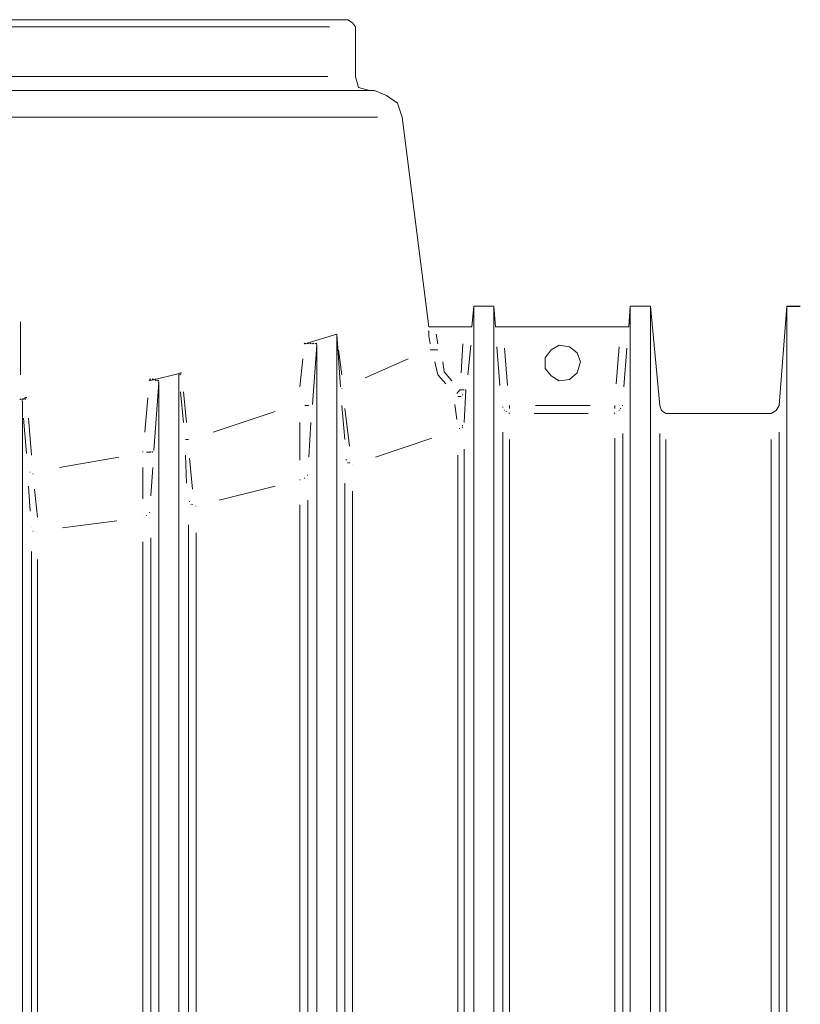
# Model space of a CAD drawing. Units: metres. Extents: x 4 to 19.4, y 1.1 to 9.5.
# Drawn here: x 14.4 to 14.9, y 6.9 to 7.6 of the extents above; entities that cross this region are included whole.
import ezdxf

# ---------------------------------------------------------------- set-up
doc = ezdxf.new("R2010")
doc.units = ezdxf.units.M
doc.header["$MEASUREMENT"] = 0
doc.layers.add('-kontuur', color=7, linetype='Continuous')

# ---------------------------------------------------------------- blocks, each defined once
blk = doc.blocks.new('MID')
at = {"color": 7, "linetype": 'Continuous', "lineweight": 20, "true_color": 0x000007}
for points in [[(1719.00834, 1094.88006), (1718.31852, 1094.88006), (1718.31852, 1094.88006)], [(1719.01173, 1094.87793), (1719.00834, 1094.88006), (1719.00834, 1094.88006)], [(1719.01385, 1094.87496), (1719.01173, 1094.87793), (1719.01173, 1094.87793)], [(1719.01385, 1094.84015), (1719.01385, 1094.87496), (1719.01385, 1094.87496)], [(1719.01598, 1094.83251), (1719.01385, 1094.84015), (1719.01385, 1094.84015)], [(1719.02362, 1094.83039), (1719.01598, 1094.83251), (1719.01598, 1094.83251)], [(1719.02701, 1094.83039), (1718.29985, 1094.83039), (1718.29985, 1094.83039)], [(1719.0355, 1094.82699), (1719.02701, 1094.83039), (1719.02701, 1094.83039)], [(1719.04315, 1094.82147), (1719.0355, 1094.82699), (1719.0355, 1094.82699)], [(1719.04654, 1094.81171), (1719.04315, 1094.82147), (1719.04315, 1094.82147)], [(1719.06522, 1094.66483), (1719.04654, 1094.81171), (1719.04654, 1094.81171)], [(1719.09663, 1094.67927), (1719.09536, 1094.66483), (1719.09536, 1094.66483)], [(1719.09663, 1092.33178), (1719.09663, 1094.67927), (1719.09663, 1094.67927)], [(1719.11064, 1094.67927), (1719.09663, 1094.67927), (1719.09663, 1094.67927)], [(1719.11064, 1092.33178), (1719.11064, 1094.67927), (1719.11064, 1094.67927)], [(1719.11191, 1094.66483), (1719.11064, 1094.67927), (1719.11064, 1094.67927)], [(1719.20615, 1094.67927), (1719.2053, 1094.66483), (1719.2053, 1094.66483)], [(1719.20615, 1094.67927), (1719.20615, 1092.28424), (1719.20615, 1092.28424)], [(1719.22059, 1094.67927), (1719.20615, 1094.67927), (1719.20615, 1094.67927)], [(1719.22059, 1092.28424), (1719.22059, 1094.67927), (1719.22059, 1094.67927)], [(1719.22695, 1094.60965), (1719.22059, 1094.67927), (1719.22059, 1094.67927)], [(1719.3161, 1094.67927), (1719.31058, 1094.60965), (1719.31058, 1094.60965)], [(1719.3161, 1092.28424), (1719.3161, 1094.67927), (1719.3161, 1094.67927)], [(1718.9782, 1094.65295), (1719.0007, 1094.65974), (1719.0007, 1094.65974)], [(1719.00324, 1094.62281), (1719.0007, 1094.65974), (1719.0007, 1094.65974)], [(1719.0007, 1092.33178), (1719.0007, 1094.65974), (1719.0007, 1094.65974)], [(1719.06522, 1094.66483), (1719.06946, 1094.66483), (1719.06946, 1094.66483)], [(1719.06946, 1094.66483), (1719.08984, 1094.66483), (1719.08984, 1094.66483)], [(1719.08984, 1094.66483), (1719.09536, 1094.66483), (1719.09536, 1094.66483)], [(1719.11191, 1094.66483), (1719.11701, 1094.66483), (1719.11701, 1094.66483)], [(1719.11701, 1094.66483), (1719.19979, 1094.66483), (1719.19979, 1094.66483)], [(1719.19979, 1094.66483), (1719.2053, 1094.66483), (1719.2053, 1094.66483)], [(1718.9782, 1094.65295), (1718.97777, 1094.65337), (1718.97777, 1094.65337)], [(1718.9782, 1094.65295), (1718.97777, 1094.65337), (1718.97777, 1094.65337)], [(1718.97905, 1094.65295), (1718.97862, 1094.65337), (1718.97862, 1094.65337)], [(1718.97905, 1094.65295), (1718.97862, 1094.65337), (1718.97862, 1094.65337)], [(1718.97905, 1094.65295), (1718.97862, 1094.65337), (1718.97862, 1094.65337)], [(1718.98032, 1094.65295), (1718.97989, 1094.65337), (1718.97989, 1094.65337)], [(1718.98032, 1094.65295), (1718.97989, 1094.65337), (1718.97989, 1094.65337)], [(1718.98032, 1094.65295), (1718.97989, 1094.65337), (1718.97989, 1094.65337)], [(1718.98117, 1094.65295), (1718.98117, 1094.65337), (1718.98117, 1094.65337)], [(1718.98117, 1094.65295), (1718.98117, 1094.65337), (1718.98117, 1094.65337)], [(1718.98117, 1094.65295), (1718.98117, 1094.65337), (1718.98117, 1094.65337)], [(1718.98244, 1094.65295), (1718.98202, 1094.65337), (1718.98202, 1094.65337)], [(1718.98244, 1094.65295), (1718.98202, 1094.65337), (1718.98202, 1094.65337)], [(1718.98244, 1094.65295), (1718.98202, 1094.65337), (1718.98202, 1094.65337)], [(1718.98372, 1094.65295), (1718.98329, 1094.65337), (1718.98329, 1094.65337)], [(1718.98372, 1094.65295), (1718.98329, 1094.65337), (1718.98329, 1094.65337)], [(1718.98372, 1094.65295), (1718.98329, 1094.65337), (1718.98329, 1094.65337)], [(1718.98669, 1094.6521), (1718.98372, 1094.6105), (1718.98372, 1094.6105)], [(1718.98456, 1094.65295), (1718.98414, 1094.65337), (1718.98414, 1094.65337)], [(1718.98456, 1094.65295), (1718.98414, 1094.65337), (1718.98414, 1094.65337)], [(1718.98456, 1094.65295), (1718.98414, 1094.65337), (1718.98414, 1094.65337)], [(1718.98584, 1094.65295), (1718.98541, 1094.65337), (1718.98541, 1094.65337)], [(1718.98584, 1094.65295), (1718.98541, 1094.65337), (1718.98541, 1094.65337)], [(1718.98584, 1094.65295), (1718.98541, 1094.65337), (1718.98541, 1094.65337)], [(1718.98584, 1094.65295), (1718.98541, 1094.65337), (1718.98541, 1094.65337)], [(1718.98584, 1094.65295), (1718.98541, 1094.65337), (1718.98541, 1094.65337)], [(1718.98584, 1094.65295), (1718.98541, 1094.65337), (1718.98541, 1094.65337)], [(1718.98669, 1094.65295), (1718.98626, 1094.65337), (1718.98626, 1094.65337)], [(1718.98669, 1094.6521), (1718.98626, 1094.65252), (1718.98626, 1094.65252)], [(1718.98669, 1094.6521), (1718.98626, 1094.65252), (1718.98626, 1094.65252)], [(1718.98669, 1094.6521), (1718.98626, 1094.65252), (1718.98626, 1094.65252)], [(1718.98669, 1092.33178), (1718.98669, 1094.6521), (1718.98669, 1094.6521)], [(1719.15097, 1094.6487), (1719.15649, 1094.6521), (1719.15649, 1094.6521)], [(1719.15649, 1094.6521), (1719.1637, 1094.65083), (1719.1637, 1094.65083)], [(1719.14672, 1094.64318), (1719.15097, 1094.6487), (1719.15097, 1094.6487)], [(1719.1637, 1094.65083), (1719.16922, 1094.64658), (1719.16922, 1094.64658)], [(1719.16922, 1094.64658), (1719.17134, 1094.64021), (1719.17134, 1094.64021)], [(1719.14672, 1094.63554), (1719.14672, 1094.64318), (1719.14672, 1094.64318)], [(1719.17134, 1094.64021), (1719.16922, 1094.63257), (1719.16922, 1094.63257)], [(1718.86953, 1094.62705), (1718.89202, 1094.63257), (1718.89202, 1094.63257)], [(1718.8899, 1094.6313), (1718.8899, 1094.63172), (1718.8899, 1094.63172)], [(1718.8899, 1094.6313), (1718.8899, 1094.63172), (1718.8899, 1094.63172)], [(1718.8899, 1094.6313), (1718.8899, 1094.63172), (1718.8899, 1094.63172)], [(1718.8899, 1092.28424), (1718.8899, 1094.6313), (1718.8899, 1094.6313)], [(1718.89117, 1094.63257), (1718.89075, 1094.63257), (1718.89075, 1094.63257)], [(1718.89117, 1094.6313), (1718.89075, 1094.63172), (1718.89075, 1094.63172)], [(1718.89117, 1094.6313), (1718.89075, 1094.63172), (1718.89075, 1094.63172)], [(1718.89117, 1094.6313), (1718.89075, 1094.63172), (1718.89075, 1094.63172)], [(1719.15097, 1094.63045), (1719.14672, 1094.63554), (1719.14672, 1094.63554)], [(1719.16922, 1094.63257), (1719.1637, 1094.6279), (1719.1637, 1094.6279)], [(1718.86953, 1094.6279), (1718.8691, 1094.62833), (1718.8691, 1094.62833)], [(1718.86953, 1094.62705), (1718.8691, 1094.62748), (1718.8691, 1094.62748)], [(1718.87037, 1094.6279), (1718.86995, 1094.62833), (1718.86995, 1094.62833)], [(1718.87037, 1094.6279), (1718.86995, 1094.62833), (1718.86995, 1094.62833)], [(1718.87037, 1094.6279), (1718.86995, 1094.62833), (1718.86995, 1094.62833)], [(1718.87165, 1094.6279), (1718.87122, 1094.62833), (1718.87122, 1094.62833)], [(1718.87165, 1094.6279), (1718.87122, 1094.62833), (1718.87122, 1094.62833)], [(1718.87165, 1094.6279), (1718.87122, 1094.62833), (1718.87122, 1094.62833)], [(1718.8725, 1094.6279), (1718.8725, 1094.62833), (1718.8725, 1094.62833)], [(1718.8725, 1094.6279), (1718.8725, 1094.62833), (1718.8725, 1094.62833)], [(1718.8725, 1094.6279), (1718.8725, 1094.62833), (1718.8725, 1094.62833)], [(1718.87589, 1094.62578), (1718.8725, 1094.57824), (1718.8725, 1094.57824)], [(1718.87377, 1094.6279), (1718.87335, 1094.62833), (1718.87335, 1094.62833)], [(1718.87377, 1094.62705), (1718.87335, 1094.62748), (1718.87335, 1094.62748)], [(1718.87504, 1094.62705), (1718.87462, 1094.62748), (1718.87462, 1094.62748)], [(1718.87504, 1094.62705), (1718.87462, 1094.62748), (1718.87462, 1094.62748)], [(1718.87504, 1094.62705), (1718.87462, 1094.62748), (1718.87462, 1094.62748)], [(1718.87504, 1094.62705), (1718.87462, 1094.62748), (1718.87462, 1094.62748)], [(1718.87504, 1094.62705), (1718.87462, 1094.62748), (1718.87462, 1094.62748)], [(1718.87589, 1094.62705), (1718.87547, 1094.62748), (1718.87547, 1094.62748)], [(1718.87589, 1094.62705), (1718.87547, 1094.62748), (1718.87547, 1094.62748)], [(1718.87589, 1094.62705), (1718.87547, 1094.62748), (1718.87547, 1094.62748)], [(1718.87589, 1094.62705), (1718.87547, 1094.62748), (1718.87547, 1094.62748)], [(1718.87589, 1094.62705), (1718.87547, 1094.62748), (1718.87547, 1094.62748)], [(1718.87589, 1094.62578), (1718.87547, 1094.6262), (1718.87547, 1094.6262)], [(1718.87589, 1092.28424), (1718.87589, 1094.62578), (1718.87589, 1094.62578)], [(1719.15649, 1094.62705), (1719.15097, 1094.63045), (1719.15097, 1094.63045)], [(1719.1637, 1094.6279), (1719.15649, 1094.62705), (1719.15649, 1094.62705)], [(1719.09111, 1094.62069), (1719.08984, 1094.59776), (1719.08984, 1094.59776)], [(1718.77911, 1094.61389), (1718.77868, 1094.61432), (1718.77868, 1094.61432)], [(1718.77911, 1094.61389), (1718.78335, 1094.61517), (1718.78335, 1094.61517)], [(1718.78038, 1094.61389), (1718.77996, 1094.61432), (1718.77996, 1094.61432)], [(1718.78038, 1094.61389), (1718.77996, 1094.61432), (1718.77996, 1094.61432)], [(1718.78038, 1094.61305), (1718.77996, 1094.61305), (1718.77996, 1094.61305)], [(1718.78038, 1094.61305), (1718.77996, 1094.61305), (1718.77996, 1094.61305)], [(1718.78038, 1092.28424), (1718.78038, 1094.61305), (1718.78038, 1094.61305)], [(1718.78123, 1094.61389), (1718.78123, 1094.61432), (1718.78123, 1094.61432)], [(1718.78123, 1094.61389), (1718.78123, 1094.61432), (1718.78123, 1094.61432)], [(1718.78123, 1094.61389), (1718.78123, 1094.61432), (1718.78123, 1094.61432)], [(1718.78123, 1094.61389), (1718.78123, 1094.61432), (1718.78123, 1094.61432)], [(1718.78123, 1094.61389), (1718.78123, 1094.61432), (1718.78123, 1094.61432)], [(1718.7825, 1094.61517), (1718.78208, 1094.61559), (1718.78208, 1094.61559)], [(1718.7825, 1094.61517), (1718.78208, 1094.61559), (1718.78208, 1094.61559)], [(1718.7825, 1094.61389), (1718.78208, 1094.61432), (1718.78208, 1094.61432)], [(1718.78335, 1094.61517), (1718.78335, 1094.61559), (1718.78335, 1094.61559)], [(1718.78335, 1094.61517), (1718.78335, 1094.61559), (1718.78335, 1094.61559)], [(1719.22823, 1094.60625), (1719.22695, 1094.60965), (1719.22695, 1094.60965)], [(1719.2312, 1094.60413), (1719.22823, 1094.60625), (1719.22823, 1094.60625)], [(1719.30506, 1094.60413), (1719.2312, 1094.60413), (1719.2312, 1094.60413)], [(1719.30846, 1094.60625), (1719.30506, 1094.60413), (1719.30506, 1094.60413)], [(1719.31058, 1094.60965), (1719.30846, 1094.60625), (1719.30846, 1094.60625)]]:
    blk.add_lwpolyline(points, dxfattribs=at)
at = {"color": 7, "linetype": 'Continuous', "lineweight": 9, "true_color": 0x000007}
for points in [[(1718.33168, 1094.87496), (1718.9956, 1094.87496), (1718.9956, 1094.87496)], [(1718.99433, 1094.84015), (1718.33041, 1094.84015), (1718.33041, 1094.84015)], [(1718.299, 1094.81171), (1719.02914, 1094.81171), (1719.02914, 1094.81171)], [(1718.77911, 1094.66823), (1718.77911, 1094.65762), (1718.77911, 1094.65762)], [(1719.06522, 1094.66186), (1719.06479, 1094.66186), (1719.06479, 1094.66186)], [(1719.06522, 1094.65847), (1719.06522, 1094.66186), (1719.06522, 1094.66186)], [(1719.07031, 1094.65974), (1719.07159, 1094.65295), (1719.07159, 1094.65295)], [(1718.77911, 1094.65762), (1718.77911, 1094.63767), (1718.77911, 1094.63767)], [(1719.06607, 1094.65295), (1719.06522, 1094.65847), (1719.06522, 1094.65847)], [(1719.08772, 1094.63257), (1719.08899, 1094.65295), (1719.08899, 1094.65295)], [(1719.09451, 1094.6521), (1719.09324, 1094.63767), (1719.09324, 1094.63767)], [(1719.00197, 1094.6487), (1719.00409, 1094.6313), (1719.00409, 1094.6313)], [(1719.06607, 1094.6487), (1719.06819, 1094.6487), (1719.06819, 1094.6487)], [(1719.06819, 1094.6487), (1719.07159, 1094.6487), (1719.07159, 1094.6487)], [(1719.11489, 1094.62366), (1719.11276, 1094.65083), (1719.11276, 1094.65083)], [(1719.11828, 1094.64998), (1719.1204, 1094.62366), (1719.1204, 1094.62366)], [(1719.19639, 1094.62493), (1719.19851, 1094.65083), (1719.19851, 1094.65083)], [(1719.20403, 1094.64998), (1719.20191, 1094.62281), (1719.20191, 1094.62281)], [(1718.9748, 1094.62281), (1718.97692, 1094.64234), (1718.97692, 1094.64234)], [(1719.02065, 1094.62918), (1719.05079, 1094.64234), (1719.05079, 1094.64234)], [(1719.07159, 1094.6313), (1719.06946, 1094.64021), (1719.06946, 1094.64021)], [(1719.07498, 1094.64021), (1719.07583, 1094.63342), (1719.07583, 1094.63342)], [(1718.77911, 1094.63767), (1718.77911, 1094.6313), (1718.77911, 1094.6313)], [(1719.07711, 1094.62493), (1719.07159, 1094.6313), (1719.07159, 1094.6313)], [(1719.07583, 1094.63342), (1719.08135, 1094.62705), (1719.08135, 1094.62705)], [(1719.09324, 1094.63767), (1719.09239, 1094.6313), (1719.09239, 1094.6313)], [(1718.8933, 1094.59776), (1718.89117, 1094.61941), (1718.89117, 1094.61941)], [(1718.8933, 1094.61941), (1718.89542, 1094.59776), (1718.89542, 1094.59776)], [(1719.00409, 1094.62154), (1719.00409, 1094.62196), (1719.00409, 1094.62196)], [(1719.08475, 1094.61814), (1719.08687, 1094.62069), (1719.08687, 1094.62069)], [(1719.08984, 1094.62069), (1719.08687, 1094.62069), (1719.08687, 1094.62069)], [(1719.08899, 1094.61729), (1719.08857, 1094.61729), (1719.08857, 1094.61729)], [(1719.09111, 1094.62069), (1719.09069, 1094.62069), (1719.09069, 1094.62069)], [(1718.86613, 1094.59097), (1718.86825, 1094.61517), (1718.86825, 1094.61517)], [(1719.08475, 1094.59989), (1719.08347, 1094.6105), (1719.08347, 1094.6105)], [(1719.08772, 1094.61602), (1719.0856, 1094.61602), (1719.0856, 1094.61602)], [(1718.9141, 1094.59097), (1718.9574, 1094.6054), (1718.9574, 1094.6054)], [(1718.9782, 1094.60965), (1718.98117, 1094.60965), (1718.98117, 1094.60965)], [(1719.00621, 1094.58588), (1719.00409, 1094.60965), (1719.00409, 1094.60965)], [(1719.00621, 1094.60753), (1719.00961, 1094.58121), (1719.00961, 1094.58121)], [(1719.11701, 1094.60838), (1719.11701, 1094.6088), (1719.11701, 1094.6088)], [(1719.11828, 1094.60625), (1719.11786, 1094.60668), (1719.11786, 1094.60668)], [(1719.11956, 1094.6054), (1719.11913, 1094.6054), (1719.11913, 1094.6054)], [(1719.12168, 1094.60413), (1719.12125, 1094.60456), (1719.12125, 1094.60456)], [(1719.12168, 1094.60413), (1719.12125, 1094.60456), (1719.12125, 1094.60456)], [(1719.12168, 1094.60753), (1719.12168, 1094.60965), (1719.12168, 1094.60965)], [(1719.17686, 1094.60413), (1719.13908, 1094.60413), (1719.13908, 1094.60413)], [(1719.13993, 1094.60965), (1719.17814, 1094.60965), (1719.17814, 1094.60965)], [(1719.19554, 1094.60413), (1719.19512, 1094.60456), (1719.19512, 1094.60456)], [(1719.19554, 1094.60753), (1719.19554, 1094.60965), (1719.19554, 1094.60965)], [(1719.19851, 1094.60625), (1719.19851, 1094.60668), (1719.19851, 1094.60668)], [(1719.19979, 1094.60753), (1719.19936, 1094.60753), (1719.19936, 1094.60753)], [(1719.20106, 1094.60965), (1719.20063, 1094.60965), (1719.20063, 1094.60965)], [(1719.20106, 1094.60965), (1719.20063, 1094.60965), (1719.20063, 1094.60965)], [(1718.78335, 1094.57611), (1718.78123, 1094.60073), (1718.78123, 1094.60073)], [(1718.78463, 1094.60073), (1718.78675, 1094.57484), (1718.78675, 1094.57484)], [(1718.9748, 1094.57144), (1718.9748, 1094.59776), (1718.9748, 1094.59776)], [(1718.98244, 1094.59776), (1718.98117, 1094.57357), (1718.98117, 1094.57357)], [(1719.08687, 1094.59352), (1719.08644, 1094.59352), (1719.08644, 1094.59352)], [(1719.08899, 1094.59564), (1719.08857, 1094.59564), (1719.08857, 1094.59564)], [(1719.08899, 1094.59437), (1719.08857, 1094.59479), (1719.08857, 1094.59479)], [(1719.11701, 1093.50977), (1719.11701, 1094.59097), (1719.11701, 1094.59097)], [(1719.20106, 1094.59012), (1719.20106, 1093.50892), (1719.20106, 1093.50892)], [(1719.22695, 1094.59012), (1719.22695, 1093.50892), (1719.22695, 1093.50892)], [(1719.31058, 1093.50977), (1719.31058, 1094.59097), (1719.31058, 1094.59097)], [(1718.89669, 1094.58588), (1718.89457, 1094.58588), (1718.89457, 1094.58588)], [(1719.06734, 1094.58673), (1719.02786, 1094.57357), (1719.02786, 1094.57357)], [(1719.12168, 1094.58588), (1719.12168, 1093.50892), (1719.12168, 1093.50892)], [(1719.19554, 1093.50977), (1719.19554, 1094.58673), (1719.19554, 1094.58673)], [(1719.2312, 1094.58588), (1719.2312, 1093.50892), (1719.2312, 1093.50892)], [(1719.30506, 1094.58588), (1719.30506, 1093.50892), (1719.30506, 1093.50892)], [(1718.86486, 1094.57696), (1718.86486, 1094.57739), (1718.86486, 1094.57739)], [(1718.8674, 1094.57696), (1718.87037, 1094.57696), (1718.87037, 1094.57696)], [(1718.87037, 1094.57696), (1718.87037, 1094.57739), (1718.87037, 1094.57739)], [(1718.87165, 1094.57696), (1718.87122, 1094.57739), (1718.87122, 1094.57739)], [(1719.08984, 1094.57909), (1719.08984, 1093.50892), (1719.08984, 1093.50892)], [(1718.80627, 1094.56635), (1718.84788, 1094.57357), (1718.84788, 1094.57357)], [(1718.89542, 1094.55531), (1718.89457, 1094.57484), (1718.89457, 1094.57484)], [(1718.89754, 1094.57272), (1718.89966, 1094.55107), (1718.89966, 1094.55107)], [(1719.00749, 1094.57144), (1719.00706, 1094.57187), (1719.00706, 1094.57187)], [(1719.00834, 1094.56932), (1719.00834, 1094.56975), (1719.00834, 1094.56975)], [(1719.00961, 1094.56932), (1719.00919, 1094.56975), (1719.00919, 1094.56975)], [(1719.0856, 1093.50977), (1719.0856, 1094.57484), (1719.0856, 1094.57484)], [(1718.7859, 1094.56295), (1718.78547, 1094.56295), (1718.78547, 1094.56295)], [(1718.78802, 1094.56168), (1718.7876, 1094.56211), (1718.7876, 1094.56211)], [(1718.86486, 1094.54428), (1718.86486, 1094.56635), (1718.86486, 1094.56635)], [(1718.87165, 1094.56635), (1718.87037, 1094.5464), (1718.87037, 1094.5464)], [(1718.9748, 1094.55744), (1718.9748, 1094.55786), (1718.9748, 1094.55786)], [(1718.9782, 1094.55871), (1718.97777, 1094.55871), (1718.97777, 1094.55871)], [(1718.98032, 1094.56083), (1718.97989, 1094.56083), (1718.97989, 1094.56083)], [(1719.00621, 1093.50977), (1719.00621, 1094.55531), (1719.00621, 1094.55531)], [(1718.7859, 1094.53579), (1718.78463, 1094.55319), (1718.78463, 1094.55319)], [(1718.78887, 1094.55107), (1718.79099, 1094.53154), (1718.79099, 1094.53154)], [(1718.9574, 1094.55319), (1718.91834, 1094.54343), (1718.91834, 1094.54343)], [(1719.01173, 1094.54979), (1719.01173, 1093.50892), (1719.01173, 1093.50892)], [(1718.89754, 1094.54215), (1718.89754, 1094.54258), (1718.89754, 1094.54258)], [(1718.98032, 1094.54343), (1718.98032, 1093.50892), (1718.98032, 1093.50892)], [(1718.86953, 1094.53451), (1718.8691, 1094.53494), (1718.8691, 1094.53494)], [(1718.89882, 1094.54003), (1718.89839, 1094.54046), (1718.89839, 1094.54046)], [(1718.89966, 1094.54003), (1718.89966, 1094.54046), (1718.89966, 1094.54046)], [(1718.90221, 1094.53918), (1718.90179, 1094.53918), (1718.90179, 1094.53918)], [(1718.9748, 1093.50977), (1718.9748, 1094.54003), (1718.9748, 1094.54003)], [(1718.8466, 1094.52899), (1718.8084, 1094.5239), (1718.8084, 1094.5239)], [(1718.8674, 1094.53239), (1718.86698, 1094.53281), (1718.86698, 1094.53281)], [(1718.78802, 1094.52178), (1718.7876, 1094.52178), (1718.7876, 1094.52178)], [(1718.89669, 1093.50977), (1718.89669, 1094.52602), (1718.89669, 1094.52602)], [(1718.86486, 1093.50977), (1718.86486, 1094.51414), (1718.86486, 1094.51414)], [(1718.87037, 1094.51711), (1718.87037, 1093.50892), (1718.87037, 1093.50892)], [(1718.90221, 1094.5205), (1718.90221, 1093.50892), (1718.90221, 1093.50892)], [(1718.78675, 1093.50977), (1718.78675, 1094.50734), (1718.78675, 1094.50734)], [(1718.79099, 1094.50183), (1718.79099, 1093.50892), (1718.79099, 1093.50892)]]:
    blk.add_lwpolyline(points, dxfattribs=at)
blk.add_lwpolyline([(1719.3161, 1094.67927), (1719.32548, 1094.67927)])
at = {"color": 7, "linetype": 'Continuous', "lineweight": 20, "true_color": 0x000007}
for points in [[(1719.0007, 1094.65974), (1719.0007, 1094.65974)], [(1719.0007, 1094.65974), (1719.0007, 1094.65974)], [(1719.0007, 1094.65974), (1719.0007, 1094.65974)], [(1719.0007, 1094.65974), (1719.0007, 1094.65974)], [(1719.0007, 1094.65974), (1719.0007, 1094.65974)], [(1719.0007, 1094.65974), (1719.0007, 1094.65974)], [(1718.89202, 1094.63257), (1718.89202, 1094.63257)]]:
    blk.add_lwpolyline(points, close=True, dxfattribs=at)
at = {"color": 7, "linetype": 'Continuous', "lineweight": 9, "true_color": 0x000007}
for points in [[(1719.08347, 1094.61729), (1719.08347, 1094.61729)], [(1718.98117, 1094.60965), (1718.98117, 1094.60965)], [(1719.11701, 1094.60965), (1719.11701, 1094.60965)], [(1719.1204, 1094.60965), (1719.1204, 1094.60965)], [(1719.19639, 1094.60965), (1719.19639, 1094.60965)], [(1719.19639, 1094.6054), (1719.19639, 1094.6054)], [(1719.08984, 1094.59776), (1719.08984, 1094.59776)], [(1719.01173, 1094.56847), (1719.01173, 1094.56847)], [(1718.97905, 1094.55871), (1718.97905, 1094.55871)], [(1718.86486, 1094.53154), (1718.86486, 1094.53154)], [(1718.86825, 1094.53366), (1718.86825, 1094.53366)], [(1718.78675, 1094.5239), (1718.78675, 1094.5239)], [(1718.78887, 1094.52178), (1718.78887, 1094.52178)], [(1718.79099, 1094.5205), (1718.79099, 1094.5205)]]:
    blk.add_lwpolyline(points, close=True, dxfattribs=at)
blk = doc.blocks.new('Jumbotank 35')
at = {"color": 1}
blk.add_blockref('MID', (42.76797, 9.18721), dxfattribs=at)

msp = doc.modelspace()

# ---------------------------------------------------------------- block references
at = {"layer": '-kontuur'}
msp.add_blockref('Jumbotank 35', (-1747.19643, -1096.45596), dxfattribs=at)

doc.saveas('drawing.dxf')
